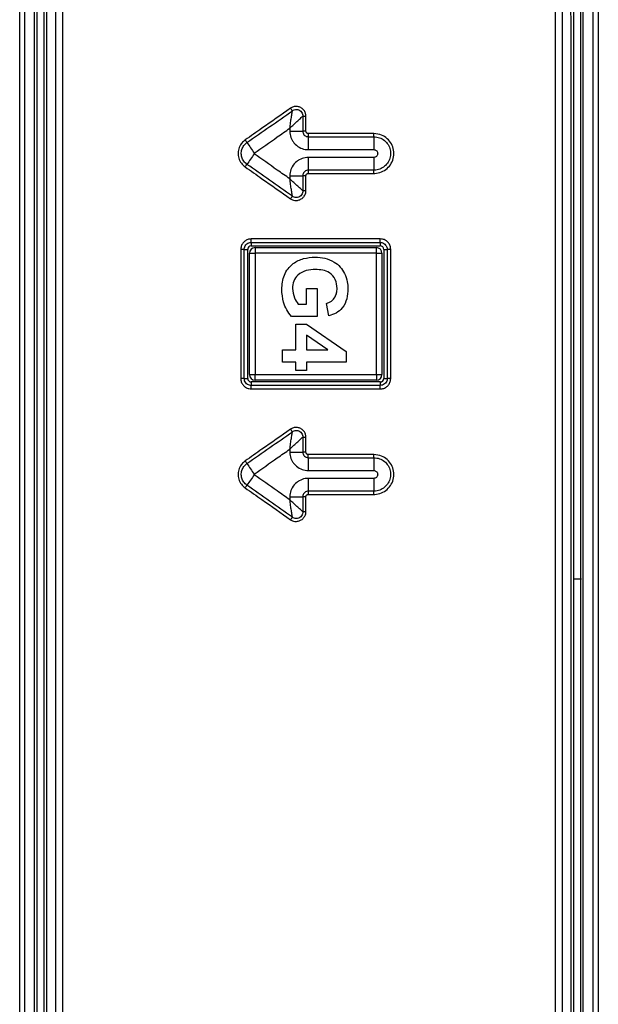
# Model space of a CAD drawing. Units: millimetres. Extents: x -853 to 2769, y 2 to 1754.
# Drawn here: x 602 to 685, y 939 to 1080 of the extents above; entities that cross this region are included whole.
import ezdxf

# ---------------------------------------------------------------- set-up
doc = ezdxf.new("R2010")
doc.units = ezdxf.units.MM

msp = doc.modelspace()

# ---------------------------------------------------------------- linework, layer by layer
at = {"color": 7, "linetype": 'ByBlock', "lineweight": -2}
for p, q in [((642.43, 1066.55), (642.43, 1064.42)), ((642.89, 1064.42), (642.89, 1066.55)), ((640.58, 1064.84), (640.58, 1064.41)), ((640.58, 1058.01), (640.58, 1057.58)), ((642.43, 1058.02), (642.43, 1055.88)), ((642.89, 1055.88), (642.89, 1058.02)), ((634.04, 1028.97), (634.04, 1047.47)), ((634.04, 1047.47), (634.54, 1047.47)), ((634.54, 1028.97), (634.54, 1047.47)), ((635.04, 1048.47), (653.54, 1048.47)), ((635.04, 1048.47), (635.04, 1047.97)), ((635.04, 1047.97), (653.54, 1047.97)), ((635.59, 1047.72), (635.59, 1046.92)), ((635.59, 1047.72), (652.99, 1047.72)), ((652.99, 1046.92), (652.99, 1047.72)), ((653.54, 1048.47), (653.54, 1047.97)), ((654.04, 1047.47), (654.04, 1028.97)), ((654.04, 1047.47), (654.54, 1047.47)), ((654.54, 1047.47), (654.54, 1028.97)), ((634.79, 1029.52), (634.79, 1046.92)), ((634.79, 1046.92), (635.59, 1046.92)), ((635.59, 1046.92), (635.59, 1029.52)), ((652.99, 1046.92), (635.59, 1046.92)), ((652.99, 1046.92), (653.79, 1046.92)), ((652.99, 1029.52), (652.99, 1046.92)), ((653.79, 1046.92), (653.79, 1029.52)), ((642.97, 1041.86), (644.51, 1041.86)), ((642.97, 1039.61), (642.97, 1041.86)), ((644.51, 1041.86), (644.51, 1037.83)), ((641.76, 1039.61), (642.97, 1039.61)), ((646.17, 1037.95), (645.82, 1039.73)), ((644.51, 1037.83), (640.8, 1037.83)), ((641.43, 1036.76), (642.97, 1036.76)), ((641.43, 1033.09), (641.43, 1036.76)), ((642.97, 1036.76), (648.66, 1032.85)), ((642.97, 1035.2), (642.97, 1033.09)), ((646.05, 1033.09), (642.97, 1035.2)), ((639.53, 1033.09), (641.43, 1033.09)), ((639.53, 1031.31), (639.53, 1033.09)), ((642.97, 1033.09), (646.05, 1033.09)), ((648.66, 1032.85), (648.66, 1031.31)), ((641.43, 1031.31), (639.53, 1031.31)), ((641.43, 1030.13), (641.43, 1031.31)), ((648.66, 1031.31), (642.97, 1031.31)), ((642.97, 1031.31), (642.97, 1030.13)), ((634.04, 1028.97), (634.54, 1028.97)), ((634.79, 1029.52), (635.59, 1029.52)), ((635.59, 1029.52), (652.99, 1029.52)), ((635.59, 1028.72), (635.59, 1029.52)), ((642.97, 1030.13), (641.43, 1030.13)), ((652.99, 1029.52), (653.79, 1029.52)), ((652.99, 1029.52), (652.99, 1028.72)), ((654.04, 1028.97), (654.54, 1028.97)), ((635.04, 1028.47), (635.04, 1027.97)), ((653.54, 1028.47), (635.04, 1028.47)), ((653.54, 1027.97), (635.04, 1027.97)), ((652.99, 1028.72), (635.59, 1028.72)), ((653.54, 1028.47), (653.54, 1027.97)), ((642.43, 1020.55), (642.43, 1018.42)), ((642.89, 1018.42), (642.89, 1020.55)), ((640.58, 1018.84), (640.58, 1018.41)), ((640.58, 1012.01), (640.58, 1011.58)), ((642.43, 1012.02), (642.43, 1009.88)), ((642.89, 1009.88), (642.89, 1012.02)), ((682.4, 1000.22), (681.29, 1000.22))]:
    msp.add_line(p, q, dxfattribs=at)
for centre, radius, start, end in [((640.83, 1219.86), 155.45, 269.907, 270.5887), ((642.83, 1025.18), 39.24, 89.9062, 90.5815), ((624.91, 1064.01), 18.33, 358.7569, 0.1959), ((636.18, 1064.01), 16.45, 358.6155, 0.2181), ((619.77, 1052.99), 17.62, 33.711, 35.1996), ((692.7, 1101.63), 70.03, 213.7007, 215.1984), ((716.19, 1062.02), 72.98, 178.7497, 180.1951), ((718.13, 1062.02), 65.52, 178.6074, 180.2171), ((753.55, 978.18), 144.32, 144.9065, 145.6279), ((714.07, 1060.4), 70.86, 179.8043, 181.2803), ((716.3, 1060.4), 63.68, 179.7822, 181.4247), ((604.42, 1080.2), 36.36, 324.9059, 325.6219), ((625.6, 1058.42), 17.64, 359.8049, 1.2873), ((636.78, 1058.42), 15.86, 359.7828, 1.4324), ((640.83, 1224.53), 166.52, 269.9132, 270.5495), ((642.83, 1015.99), 42.03, 89.9124, 90.5429), ((625.59, 1048.85), 9.45, 357.7152, 0.7652), ((645.86, 1048.85), 7.68, 357.1907, 0.9402), ((633.66, 1026.38), 21.09, 88.9917, 90.3322), ((635.04, 1047.47), 0.5, 90, 180), ((635.59, 1046.92), 0.8, 90, 180), ((652.99, 1046.92), 0.8, 0, 90), ((653.54, 1047.47), 0.5, 0, 90), ((654.92, 1023.41), 24.06, 89.6941, 90.9045), ((633.66, 1003.32), 25.65, 89.1713, 90.273), ((635.04, 1028.97), 0.5, 180, 270), ((635.59, 1029.52), 0.8, 180, 270), ((652.99, 1029.52), 0.8, 270, 0), ((653.54, 1028.97), 0.5, 270, 0), ((654.92, 999.67), 29.3, 89.7486, 90.743), ((626.01, 1027.59), 9.03, 359.2135, 2.3705), ((646.19, 1027.59), 7.35, 359.0333, 2.9133), ((640.83, 1272.83), 254.41, 269.9431, 270.3598), ((642.83, 954.2), 64.22, 89.9425, 90.3554), ((711.08, 1016.02), 67.87, 178.6571, 180.2087), ((626.22, 1018.01), 17.01, 358.6615, 0.2092), ((713.55, 1016.02), 60.94, 178.5045, 180.2323), ((637.36, 1018.01), 15.28, 358.5095, 0.2329), ((619.04, 1006.48), 18.51, 33.7749, 35.189), ((695.45, 1057.56), 73.4, 213.761, 215.1875), ((725.01, 952.17), 109.48, 144.8766, 145.8287), ((709.87, 1014.41), 66.66, 179.791, 181.3625), ((712.51, 1014.41), 59.9, 179.7673, 181.5164), ((611.54, 1029.21), 27.67, 324.8755, 325.8173), ((640.83, 1284.99), 272.98, 269.9469, 270.3353), ((642.83, 943.12), 68.9, 89.9464, 90.3312), ((626.61, 1012.42), 16.63, 359.7913, 1.3668), ((637.7, 1012.42), 14.94, 359.7677, 1.5211)]:
    msp.add_arc(centre, radius, start, end, dxfattribs=at)
for points, knots in [([(601.86, 888.72), (601.86, 900.1), (601.86, 919.1), (601.86, 953.38), (601.86, 983.91), (601.86, 1014.43), (601.85, 1044.96), (601.85, 1075.49), (601.85, 1100.3), (601.85, 1109.84), (601.85, 1111.74)], [0, 0, 0, 0, 0.153028, 0.255688, 0.461009, 0.56367, 0.666332, 0.871663, 0.974332, 1, 1, 1, 1]), ([(602.55, 1111.74), (602.55, 1109.83), (602.55, 1100.29), (602.55, 1075.49), (602.55, 1044.96), (602.55, 1014.43), (602.55, 983.9), (602.55, 953.38), (602.55, 919.1), (602.55, 900.1), (602.55, 888.72)], [0, 0, 0, 0, 0.025667, 0.128335, 0.333664, 0.436326, 0.538988, 0.74431, 0.846971, 1, 1, 1, 1]), ([(603.99, 888.72), (603.99, 895.36), (603.99, 909.63), (603.99, 931.53), (603.99, 954.43), (603.99, 977.32), (603.99, 994.5), (603.99, 1011.67), (603.99, 1048.84), (603.99, 1084.1), (603.99, 1111.72)], [0, 0, 0, 0, 0.089317, 0.191986, 0.294656, 0.397326, 0.499996, 0.525664, 0.628335, 1, 1, 1, 1]), ([(604.29, 1111.71), (604.29, 1084.09), (604.29, 1048.83), (604.29, 1011.67), (604.29, 994.49), (604.29, 977.32), (604.29, 954.43), (604.29, 931.53), (604.29, 909.63), (604.29, 895.36), (604.29, 888.72)], [0, 0, 0, 0, 0.371656, 0.474327, 0.499995, 0.602667, 0.705339, 0.80801, 0.910681, 1, 1, 1, 1]), ([(605.29, 1110.71), (605.29, 1083.73), (605.29, 1048.87), (605.29, 1012.04), (605.29, 986.42), (605.29, 960.81), (605.29, 929.28), (605.29, 908.21), (605.29, 895.02), (605.29, 889.72)], [0, 0, 0, 0, 0.366242, 0.473243, 0.499993, 0.713995, 0.820996, 0.927997, 1, 1, 1, 1]), ([(605.74, 889.72), (605.74, 895.02), (605.74, 908.21), (605.74, 929.28), (605.74, 960.81), (605.74, 986.43), (605.74, 1012.05), (605.74, 1048.88), (605.74, 1083.74), (605.74, 1110.72)], [0, 0, 0, 0, 0.0720015, 0.1789991, 0.2859968, 0.4999943, 0.5267441, 0.6337441, 1, 1, 1, 1]), ([(606.97, 1110.74), (606.97, 1108.77), (606.97, 1098.92), (606.97, 1073.3), (606.97, 1041.77), (606.97, 1010.23), (606.97, 986.59), (606.97, 962.94), (606.97, 930.65), (606.97, 906.24), (606.97, 889.72)], [0, 0, 0, 0, 0.026751, 0.133752, 0.347743, 0.454736, 0.561728, 0.668719, 0.77571, 1, 1, 1, 1]), ([(608.03, 889.72), (608.03, 906.24), (608.03, 930.65), (608.03, 962.94), (608.03, 986.59), (608.03, 1010.24), (608.03, 1041.77), (608.02, 1073.3), (608.02, 1098.92), (608.02, 1108.77), (608.02, 1110.75)], [0, 0, 0, 0, 0.224287, 0.331276, 0.438266, 0.545257, 0.652249, 0.866242, 0.973245, 1, 1, 1, 1]), ([(678.62, 1110.74), (678.63, 1073.9), (678.64, 1000.23), (678.64, 926.56), (678.64, 889.72)], [0, 0, 0, 0, 0.499994, 1, 1, 1, 1]), ([(679.66, 889.72), (679.66, 899.42), (679.66, 924.64), (679.66, 957.62), (679.66, 988.67), (679.66, 1011.95), (679.66, 1040.05), (679.65, 1072.98), (679.65, 1098.15), (679.65, 1110.73)], [0, 0, 0, 0, 0.1316736, 0.3423519, 0.4476915, 0.5530316, 0.6583725, 0.8291826, 1, 1, 1, 1]), ([(680.84, 1110.72), (680.84, 1104.93), (680.84, 1091.38), (680.84, 1070.07), (680.85, 1039.02), (680.85, 1013.8), (680.85, 988.58), (680.85, 951.75), (680.85, 916.85), (680.85, 889.72)], [0, 0, 0, 0, 0.0786119, 0.183962, 0.28931, 0.5000042, 0.5263405, 0.6316854, 1, 1, 1, 1]), ([(681.29, 889.72), (681.29, 916.85), (681.29, 951.74), (681.29, 988.58), (681.29, 1013.8), (681.29, 1039.02), (681.29, 1070.06), (681.29, 1091.37), (681.29, 1104.92), (681.29, 1110.71)], [0, 0, 0, 0, 0.368322, 0.473668, 0.500005, 0.7107, 0.816046, 0.921393, 1, 1, 1, 1]), ([(682.29, 888.72), (682.29, 916.17), (682.29, 951.4), (682.29, 988.56), (682.29, 1006.04), (682.29, 1023.52), (682.29, 1046.83), (682.29, 1070.14), (682.29, 1091.77), (682.29, 1105.62), (682.29, 1111.71)], [0, 0, 0, 0, 0.369359, 0.473874, 0.500003, 0.604519, 0.709035, 0.81355, 0.918065, 1, 1, 1, 1]), ([(682.59, 1111.72), (682.59, 1105.63), (682.59, 1091.77), (682.59, 1070.14), (682.59, 1046.83), (682.59, 1023.53), (682.59, 1006.05), (682.59, 988.57), (682.59, 951.4), (682.59, 916.17), (682.59, 888.72)], [0, 0, 0, 0, 0.081938, 0.186455, 0.290971, 0.395487, 0.500003, 0.526131, 0.630646, 1, 1, 1, 1]), ([(684.08, 888.72), (684.08, 898.43), (684.08, 923.68), (684.08, 956.7), (684.08, 987.77), (684.08, 1011.08), (684.08, 1039.51), (684.08, 1073.06), (684.07, 1098.84), (684.07, 1111.73)], [0, 0, 0, 0, 0.130634, 0.33965, 0.444158, 0.548666, 0.653175, 0.826585, 1, 1, 1, 1]), ([(684.79, 1111.74), (684.79, 1098.85), (684.79, 1073.06), (684.8, 1039.51), (684.8, 1011.08), (684.8, 987.77), (684.8, 956.7), (684.8, 925.62), (684.8, 900.37), (684.8, 890.66), (684.8, 888.72)], [0, 0, 0, 0, 0.173417, 0.346828, 0.451336, 0.555844, 0.660352, 0.869366, 0.973873, 1, 1, 1, 1]), ([(640.68, 1067.7), (639.31, 1066.75), (637.15, 1065.23), (634.98, 1063.71), (634.17, 1063.15)], [0, 0, 0, 0, 0.629285, 1, 1, 1, 1]), ([(634.43, 1062.77), (635.52, 1063.53), (637.69, 1065.05), (639.86, 1066.57), (640.94, 1067.33)], [0, 0, 0, 0, 0.503441, 1, 1, 1, 1]), ([(640.58, 1064.84), (640.62, 1065.11), (640.69, 1065.64), (640.8, 1066.4), (640.88, 1066.96), (640.92, 1067.23), (640.94, 1067.31), (640.94, 1067.33)], [0, 0, 0, 0, 0.2783629, 0.5567094, 0.8349663, 0.9749709, 1, 1, 1, 1]), ([(642.89, 1066.55), (642.88, 1066.71), (642.84, 1067.01), (642.61, 1067.43), (642.25, 1067.75), (641.81, 1067.94), (641.32, 1067.97), (640.94, 1067.87), (640.74, 1067.74), (640.68, 1067.7)], [0, 0, 0, 0, 0.151133, 0.302043, 0.457856, 0.615159, 0.77247, 0.929527, 1, 1, 1, 1]), ([(640.94, 1067.33), (640.94, 1067.33), (640.98, 1067.36), (641.11, 1067.44), (641.37, 1067.53), (641.71, 1067.53), (642.03, 1067.4), (642.27, 1067.16), (642.41, 1066.87), (642.43, 1066.65), (642.43, 1066.55), (642.43, 1066.55)], [0, 0, 0, 0, 0.000028, 0.067783, 0.223154, 0.382585, 0.543056, 0.701676, 0.853274, 0.999972, 1, 1, 1, 1]), ([(640.58, 1064.84), (640.78, 1065.02), (641.17, 1065.39), (641.73, 1065.91), (642.15, 1066.3), (642.36, 1066.49), (642.42, 1066.54), (642.43, 1066.55)], [0, 0, 0, 0, 0.278364, 0.556712, 0.83497, 0.974975, 1, 1, 1, 1]), ([(642.43, 1066.55), (642.45, 1066.55), (642.5, 1066.55), (642.61, 1066.55), (642.75, 1066.55), (642.84, 1066.55), (642.89, 1066.55)], [0, 0, 0, 0, 0.25, 0.5, 0.75, 1, 1, 1, 1]), ([(635.47, 1061.26), (636.57, 1062.03), (638.27, 1063.23), (639.98, 1064.42), (640.58, 1064.84)], [0, 0, 0, 0, 0.647641, 1, 1, 1, 1]), ([(640.58, 1064.41), (640.59, 1064.25), (640.61, 1063.8), (640.83, 1063.23), (641.26, 1062.58), (641.87, 1062.07), (642.63, 1061.8), (643.07, 1061.78), (643.21, 1061.77)], [0, 0, 0, 0, 0.115295, 0.329899, 0.431338, 0.678398, 0.892988, 1, 1, 1, 1]), ([(642.43, 1064.42), (642.44, 1064.33), (642.45, 1064.15), (642.59, 1063.9), (642.8, 1063.72), (643.02, 1063.63), (643.17, 1063.62), (643.23, 1063.61)], [0, 0, 0, 0, 0.214677, 0.429355, 0.644025, 0.858696, 1, 1, 1, 1]), ([(643.24, 1064.07), (643.2, 1064.08), (643.12, 1064.08), (643.02, 1064.14), (642.94, 1064.23), (642.9, 1064.33), (642.89, 1064.39), (642.89, 1064.42)], [0, 0, 0, 0, 0.214675, 0.429351, 0.644011, 0.858653, 1, 1, 1, 1]), ([(652.64, 1064.07), (651.17, 1064.07), (648.04, 1064.07), (644.9, 1064.07), (643.24, 1064.07)], [0, 0, 0, 0, 0.468101, 1, 1, 1, 1]), ([(652.64, 1058.36), (652.68, 1058.36), (653.04, 1058.37), (653.73, 1058.52), (654.56, 1059.03), (655.17, 1059.79), (655.5, 1060.71), (655.51, 1061.69), (655.19, 1062.61), (654.58, 1063.37), (653.71, 1063.95), (653.01, 1064.03), (652.64, 1064.07)], [0, 0, 0, 0, 0.014732, 0.122158, 0.229578, 0.336985, 0.444377, 0.551761, 0.659147, 0.766542, 0.873952, 1, 1, 1, 1]), ([(634.17, 1063.15), (634.09, 1063.08), (633.83, 1062.88), (633.45, 1062.42), (633.17, 1061.71), (633.14, 1060.91), (633.38, 1060.14), (633.77, 1059.6), (634.08, 1059.36), (634.17, 1059.29)], [0, 0, 0, 0, 0.071768, 0.216352, 0.391956, 0.56755, 0.743129, 0.918697, 1, 1, 1, 1]), ([(634.43, 1059.66), (634.35, 1059.73), (634.09, 1059.93), (633.78, 1060.37), (633.6, 1061), (633.63, 1061.64), (633.88, 1062.24), (634.2, 1062.6), (634.4, 1062.75), (634.43, 1062.77)], [0, 0, 0, 0, 0.0892097, 0.2648284, 0.4404465, 0.6160686, 0.791706, 0.9673632, 1, 1, 1, 1]), ([(643.23, 1063.61), (644.56, 1063.61), (647.7, 1063.61), (650.83, 1063.61), (652.63, 1063.61)], [0, 0, 0, 0, 0.425506, 1, 1, 1, 1]), ([(652.63, 1063.61), (652.9, 1063.59), (653.44, 1063.53), (654.16, 1063.12), (654.7, 1062.51), (655.01, 1061.75), (655.06, 1060.93), (654.83, 1060.15), (654.35, 1059.48), (653.68, 1059.01), (653.07, 1058.83), (652.72, 1058.82), (652.63, 1058.82)], [0, 0, 0, 0, 0.107376, 0.214753, 0.322117, 0.42947, 0.53682, 0.644177, 0.751548, 0.858933, 0.966328, 1, 1, 1, 1]), ([(635.47, 1061.16), (635.47, 1061.16), (635.46, 1061.16), (635.45, 1061.17), (635.44, 1061.19), (635.44, 1061.21), (635.44, 1061.23), (635.45, 1061.25), (635.46, 1061.26), (635.47, 1061.26)], [0, 0, 0, 0, 0.02844, 0.203493, 0.378772, 0.554051, 0.647553, 0.824152, 1, 1, 1, 1]), ([(643.21, 1061.77), (644.79, 1061.77), (647.92, 1061.77), (651.05, 1061.77), (652.61, 1061.77)], [0, 0, 0, 0, 0.502396, 1, 1, 1, 1]), ([(652.61, 1061.77), (652.68, 1061.77), (652.8, 1061.75), (652.97, 1061.66), (653.1, 1061.51), (653.16, 1061.36), (653.18, 1061.19), (653.16, 1061.03), (653.07, 1060.86), (652.92, 1060.73), (652.76, 1060.66), (652.66, 1060.65), (652.61, 1060.65)], [0, 0, 0, 0, 0.106765, 0.214178, 0.321531, 0.428819, 0.495766, 0.603115, 0.71046, 0.8178, 0.925208, 1, 1, 1, 1]), ([(640.58, 1057.58), (639.98, 1058), (638.27, 1059.19), (636.57, 1060.39), (635.47, 1061.16)], [0, 0, 0, 0, 0.3541744, 1, 1, 1, 1]), ([(643.21, 1060.65), (643.07, 1060.64), (642.62, 1060.62), (642.06, 1060.41), (641.41, 1059.98), (640.9, 1059.38), (640.61, 1058.62), (640.59, 1058.17), (640.58, 1058.01)], [0, 0, 0, 0, 0.108142, 0.322763, 0.42424, 0.671332, 0.885967, 1, 1, 1, 1]), ([(652.61, 1060.65), (651.05, 1060.65), (647.92, 1060.65), (644.79, 1060.65), (643.21, 1060.65)], [0, 0, 0, 0, 0.497585, 1, 1, 1, 1]), ([(634.17, 1059.29), (634.98, 1058.73), (637.15, 1057.21), (639.31, 1055.69), (640.68, 1054.73)], [0, 0, 0, 0, 0.370623, 1, 1, 1, 1]), ([(640.94, 1055.11), (639.85, 1055.87), (637.68, 1057.39), (635.51, 1058.91), (634.43, 1059.66)], [0, 0, 0, 0, 0.503487, 1, 1, 1, 1]), ([(643.23, 1058.82), (643.14, 1058.81), (642.96, 1058.79), (642.72, 1058.65), (642.54, 1058.45), (642.44, 1058.22), (642.43, 1058.08), (642.43, 1058.02)], [0, 0, 0, 0, 0.214711, 0.429421, 0.644138, 0.858853, 1, 1, 1, 1]), ([(642.89, 1058.02), (642.89, 1058.06), (642.9, 1058.13), (642.96, 1058.24), (643.05, 1058.32), (643.15, 1058.36), (643.21, 1058.36), (643.24, 1058.36)], [0, 0, 0, 0, 0.214711, 0.429421, 0.644148, 0.858893, 1, 1, 1, 1]), ([(652.63, 1058.82), (651.3, 1058.82), (648.16, 1058.82), (645.03, 1058.82), (643.23, 1058.82)], [0, 0, 0, 0, 0.425505, 1, 1, 1, 1]), ([(643.24, 1058.36), (644.7, 1058.36), (647.84, 1058.36), (650.97, 1058.36), (652.64, 1058.36)], [0, 0, 0, 0, 0.468098, 1, 1, 1, 1]), ([(640.94, 1055.11), (640.94, 1055.12), (640.92, 1055.2), (640.88, 1055.47), (640.8, 1056.02), (640.69, 1056.78), (640.62, 1057.31), (640.58, 1057.58)], [0, 0, 0, 0, 0.0250351, 0.1650389, 0.443294, 0.7216392, 1, 1, 1, 1]), ([(642.43, 1055.88), (642.42, 1055.89), (642.36, 1055.95), (642.15, 1056.13), (641.73, 1056.51), (641.17, 1057.03), (640.78, 1057.39), (640.58, 1057.58)], [0, 0, 0, 0, 0.025013, 0.165019, 0.443281, 0.721633, 1, 1, 1, 1]), ([(640.68, 1054.73), (640.81, 1054.66), (641.08, 1054.51), (641.56, 1054.46), (642.02, 1054.57), (642.44, 1054.83), (642.74, 1055.21), (642.88, 1055.58), (642.89, 1055.81), (642.89, 1055.88)], [0, 0, 0, 0, 0.151135, 0.302045, 0.457872, 0.615202, 0.772538, 0.929604, 1, 1, 1, 1]), ([(642.43, 1055.88), (642.43, 1055.88), (642.43, 1055.83), (642.43, 1055.68), (642.35, 1055.41), (642.15, 1055.14), (641.86, 1054.95), (641.53, 1054.89), (641.21, 1054.94), (641.02, 1055.04), (640.94, 1055.11), (640.94, 1055.11)], [0, 0, 0, 0, 0.000028, 0.067709, 0.22308, 0.382536, 0.54304, 0.701681, 0.85328, 0.999972, 1, 1, 1, 1]), ([(642.89, 1055.88), (642.84, 1055.88), (642.75, 1055.88), (642.61, 1055.88), (642.5, 1055.88), (642.45, 1055.88), (642.43, 1055.88)], [0, 0, 0, 0, 0.25, 0.5, 0.75, 1, 1, 1, 1]), ([(640.94, 1055.11), (640.93, 1055.09), (640.9, 1055.05), (640.84, 1054.96), (640.76, 1054.85), (640.71, 1054.77), (640.68, 1054.73)], [0, 0, 0, 0, 0.25, 0.5, 0.75, 1, 1, 1, 1]), ([(635.04, 1048.97), (634.87, 1048.95), (634.54, 1048.92), (634.09, 1048.66), (633.75, 1048.28), (633.57, 1047.86), (633.55, 1047.58), (633.54, 1047.47)], [0, 0, 0, 0, 0.214724, 0.429446, 0.644166, 0.858874, 1, 1, 1, 1]), ([(653.54, 1048.97), (653.21, 1048.97), (651.54, 1048.97), (645.38, 1048.97), (639.54, 1048.97), (635.04, 1048.97)], [0, 0, 0, 0, 0.054044, 0.270218, 1, 1, 1, 1]), ([(655.04, 1047.47), (655.03, 1047.64), (654.99, 1047.98), (654.74, 1048.43), (654.36, 1048.77), (653.93, 1048.95), (653.65, 1048.96), (653.54, 1048.97)], [0, 0, 0, 0, 0.214645, 0.429296, 0.643953, 0.858635, 1, 1, 1, 1]), ([(633.54, 1047.47), (633.54, 1047.14), (633.54, 1045.47), (633.54, 1039.3), (633.54, 1033.47), (633.54, 1028.97)], [0, 0, 0, 0, 0.054052, 0.270259, 1, 1, 1, 1]), ([(634.04, 1047.47), (634.04, 1047.54), (634.05, 1047.73), (634.17, 1048.01), (634.4, 1048.26), (634.7, 1048.44), (634.92, 1048.46), (635.04, 1048.47)], [0, 0, 0, 0, 0.141119, 0.355824, 0.570548, 0.785274, 1, 1, 1, 1]), ([(653.54, 1048.47), (653.61, 1048.46), (653.8, 1048.45), (654.08, 1048.33), (654.33, 1048.11), (654.5, 1047.81), (654.52, 1047.58), (654.54, 1047.47)], [0, 0, 0, 0, 0.141375, 0.356062, 0.570716, 0.785358, 1, 1, 1, 1]), ([(655.04, 1028.97), (655.04, 1029.3), (655.04, 1030.97), (655.04, 1037.14), (655.04, 1042.97), (655.04, 1047.47)], [0, 0, 0, 0, 0.054052, 0.27026, 1, 1, 1, 1]), ([(639.41, 1041.73), (639.48, 1042.44), (639.6, 1043.84), (640.87, 1045.47), (642.54, 1046.24), (643.64, 1046.32), (644.19, 1046.37)], [0, 0, 0, 0, 0.280091, 0.558748, 0.779191, 1, 1, 1, 1]), ([(644.19, 1046.37), (644.67, 1046.34), (645.62, 1046.28), (646.87, 1045.76), (647.85, 1044.99), (648.24, 1044.34), (648.44, 1044.02)], [0, 0, 0, 0, 0.280146, 0.55998, 0.779944, 1, 1, 1, 1]), ([(644.26, 1044.59), (643.81, 1044.57), (642.9, 1044.52), (641.73, 1043.93), (641.05, 1042.93), (640.99, 1042.22), (640.96, 1041.86)], [0, 0, 0, 0, 0.281036, 0.560006, 0.779769, 1, 1, 1, 1]), ([(647.36, 1041.86), (647.32, 1042.3), (647.23, 1043.18), (646.37, 1044.15), (645.3, 1044.54), (644.61, 1044.57), (644.26, 1044.59)], [0, 0, 0, 0, 0.279802, 0.558331, 0.778826, 1, 1, 1, 1]), ([(648.44, 1044.02), (648.59, 1043.63), (648.87, 1042.92), (648.89, 1042.17), (648.9, 1041.83)], [0, 0, 0, 0, 0.559238, 1, 1, 1, 1]), ([(640.8, 1037.83), (640.56, 1038.15), (640.09, 1038.78), (639.57, 1040.11), (639.47, 1041.12), (639.41, 1041.73)], [0, 0, 0, 0, 0.279825, 0.560323, 1, 1, 1, 1]), ([(640.96, 1041.86), (641.01, 1041.41), (641.12, 1040.59), (641.57, 1039.91), (641.76, 1039.61)], [0, 0, 0, 0, 0.559098, 1, 1, 1, 1]), ([(645.82, 1039.73), (646.07, 1039.82), (646.57, 1040.01), (647.07, 1040.59), (647.32, 1041.23), (647.35, 1041.65), (647.36, 1041.86)], [0, 0, 0, 0, 0.279821, 0.559279, 0.779466, 1, 1, 1, 1]), ([(648.9, 1041.83), (648.87, 1041.35), (648.83, 1040.38), (648.24, 1039.12), (647.27, 1038.28), (646.54, 1038.06), (646.17, 1037.95)], [0, 0, 0, 0, 0.280674, 0.55986, 0.779759, 1, 1, 1, 1]), ([(633.54, 1028.97), (633.56, 1028.8), (633.59, 1028.46), (633.85, 1028.02), (634.23, 1027.68), (634.65, 1027.5), (634.93, 1027.48), (635.04, 1027.47)], [0, 0, 0, 0, 0.214661, 0.429325, 0.643993, 0.858677, 1, 1, 1, 1]), ([(635.04, 1027.97), (634.96, 1027.97), (634.78, 1027.99), (634.5, 1028.11), (634.24, 1028.33), (634.07, 1028.63), (634.05, 1028.86), (634.04, 1028.97)], [0, 0, 0, 0, 0.14133, 0.356018, 0.570682, 0.785341, 1, 1, 1, 1]), ([(653.54, 1027.47), (653.71, 1027.49), (654.05, 1027.52), (654.5, 1027.78), (654.84, 1028.16), (655.02, 1028.58), (655.04, 1028.86), (655.04, 1028.97)], [0, 0, 0, 0, 0.214745, 0.429485, 0.644215, 0.858918, 1, 1, 1, 1]), ([(654.54, 1028.97), (654.53, 1028.89), (654.52, 1028.71), (654.4, 1028.43), (654.17, 1028.17), (653.87, 1028), (653.65, 1027.98), (653.54, 1027.97)], [0, 0, 0, 0, 0.141072, 0.355769, 0.570503, 0.78525, 1, 1, 1, 1]), ([(635.04, 1027.47), (635.38, 1027.47), (637.04, 1027.47), (643.21, 1027.47), (649.04, 1027.47), (653.54, 1027.47)], [0, 0, 0, 0, 0.054043, 0.270216, 1, 1, 1, 1]), ([(640.68, 1021.7), (639.31, 1020.75), (637.15, 1019.23), (634.98, 1017.71), (634.17, 1017.15)], [0, 0, 0, 0, 0.629287, 1, 1, 1, 1]), ([(642.89, 1020.55), (642.88, 1020.71), (642.84, 1021.01), (642.61, 1021.43), (642.25, 1021.75), (641.81, 1021.94), (641.32, 1021.97), (640.94, 1021.87), (640.74, 1021.74), (640.68, 1021.7)], [0, 0, 0, 0, 0.1511362, 0.3020497, 0.4578678, 0.6151796, 0.7724984, 0.9295575, 1, 1, 1, 1]), ([(634.43, 1016.77), (635.52, 1017.54), (637.69, 1019.05), (639.86, 1020.57), (640.94, 1021.33)], [0, 0, 0, 0, 0.503446, 1, 1, 1, 1]), ([(640.58, 1018.84), (640.61, 1019.11), (640.69, 1019.64), (640.8, 1020.4), (640.88, 1020.96), (640.92, 1021.23), (640.94, 1021.32), (640.94, 1021.33)], [0, 0, 0, 0, 0.278361, 0.556707, 0.834962, 0.974966, 1, 1, 1, 1]), ([(640.58, 1018.84), (640.77, 1019.03), (641.17, 1019.39), (641.73, 1019.92), (642.15, 1020.3), (642.36, 1020.49), (642.42, 1020.54), (642.43, 1020.55)], [0, 0, 0, 0, 0.278366, 0.556715, 0.834975, 0.97498, 1, 1, 1, 1]), ([(640.94, 1021.33), (640.94, 1021.33), (640.98, 1021.36), (641.11, 1021.44), (641.36, 1021.53), (641.71, 1021.53), (642.03, 1021.4), (642.27, 1021.16), (642.41, 1020.87), (642.43, 1020.65), (642.43, 1020.55), (642.43, 1020.55)], [0, 0, 0, 0, 0.000028, 0.067751, 0.22312, 0.382557, 0.543039, 0.701667, 0.85327, 0.999972, 1, 1, 1, 1]), ([(642.43, 1020.55), (642.45, 1020.55), (642.5, 1020.55), (642.61, 1020.55), (642.75, 1020.55), (642.84, 1020.55), (642.89, 1020.55)], [0, 0, 0, 0, 0.25, 0.5, 0.75, 1, 1, 1, 1]), ([(635.47, 1015.26), (636.57, 1016.04), (638.27, 1017.23), (639.98, 1018.42), (640.58, 1018.84)], [0, 0, 0, 0, 0.6474503, 1, 1, 1, 1]), ([(640.58, 1018.41), (640.59, 1018.25), (640.61, 1017.8), (640.83, 1017.23), (641.26, 1016.59), (641.87, 1016.08), (642.63, 1015.81), (643.07, 1015.78), (643.21, 1015.78)], [0, 0, 0, 0, 0.116318, 0.330925, 0.432361, 0.679425, 0.894013, 1, 1, 1, 1]), ([(642.43, 1018.42), (642.44, 1018.33), (642.45, 1018.15), (642.59, 1017.91), (642.8, 1017.72), (643.02, 1017.63), (643.17, 1017.62), (643.23, 1017.61)], [0, 0, 0, 0, 0.214678, 0.429357, 0.644032, 0.858712, 1, 1, 1, 1]), ([(643.24, 1018.07), (643.2, 1018.08), (643.12, 1018.08), (643.02, 1018.14), (642.94, 1018.23), (642.9, 1018.33), (642.89, 1018.39), (642.89, 1018.42)], [0, 0, 0, 0, 0.214683, 0.429365, 0.644034, 0.858693, 1, 1, 1, 1]), ([(643.23, 1017.61), (644.56, 1017.61), (647.7, 1017.61), (650.83, 1017.61), (652.63, 1017.61)], [0, 0, 0, 0, 0.425501, 1, 1, 1, 1]), ([(652.64, 1018.07), (651.17, 1018.07), (648.04, 1018.07), (644.9, 1018.07), (643.24, 1018.07)], [0, 0, 0, 0, 0.468107, 1, 1, 1, 1]), ([(652.63, 1017.61), (652.9, 1017.59), (653.44, 1017.53), (654.16, 1017.12), (654.7, 1016.51), (655.01, 1015.75), (655.06, 1014.93), (654.83, 1014.15), (654.35, 1013.48), (653.68, 1013.01), (653.07, 1012.83), (652.71, 1012.82), (652.63, 1012.82)], [0, 0, 0, 0, 0.107382, 0.214765, 0.322137, 0.429495, 0.536847, 0.644201, 0.751566, 0.858944, 0.966334, 1, 1, 1, 1]), ([(652.64, 1012.36), (652.68, 1012.36), (653.04, 1012.37), (653.73, 1012.52), (654.56, 1013.03), (655.17, 1013.79), (655.5, 1014.71), (655.51, 1015.69), (655.19, 1016.61), (654.58, 1017.37), (653.71, 1017.95), (653.01, 1018.03), (652.64, 1018.07)], [0, 0, 0, 0, 0.014729, 0.122153, 0.229567, 0.336969, 0.444359, 0.551744, 0.659133, 0.766534, 0.873948, 1, 1, 1, 1]), ([(634.17, 1017.15), (634.09, 1017.08), (633.83, 1016.88), (633.45, 1016.41), (633.17, 1015.71), (633.14, 1014.9), (633.38, 1014.13), (633.77, 1013.6), (634.08, 1013.36), (634.17, 1013.29)], [0, 0, 0, 0, 0.072261, 0.217855, 0.393453, 0.569039, 0.744616, 0.920187, 1, 1, 1, 1]), ([(634.43, 1013.66), (634.35, 1013.73), (634.09, 1013.93), (633.78, 1014.38), (633.6, 1015), (633.63, 1015.65), (633.88, 1016.25), (634.2, 1016.6), (634.4, 1016.75), (634.43, 1016.77)], [0, 0, 0, 0, 0.089824, 0.265454, 0.441081, 0.616707, 0.792341, 0.96799, 1, 1, 1, 1]), ([(635.47, 1015.16), (635.46, 1015.16), (635.46, 1015.17), (635.45, 1015.18), (635.44, 1015.2), (635.44, 1015.21), (635.44, 1015.23), (635.45, 1015.25), (635.46, 1015.26), (635.47, 1015.26)], [0, 0, 0, 0, 0.01858, 0.193739, 0.369167, 0.544603, 0.647156, 0.823699, 1, 1, 1, 1]), ([(640.58, 1011.58), (639.97, 1012), (638.27, 1013.2), (636.57, 1014.39), (635.47, 1015.16)], [0, 0, 0, 0, 0.353661, 1, 1, 1, 1]), ([(643.21, 1014.65), (643.06, 1014.64), (642.62, 1014.62), (642.06, 1014.41), (641.41, 1013.98), (640.89, 1013.38), (640.61, 1012.62), (640.59, 1012.17), (640.58, 1012.01)], [0, 0, 0, 0, 0.108438, 0.323057, 0.424535, 0.671625, 0.886261, 1, 1, 1, 1]), ([(643.21, 1015.78), (644.79, 1015.78), (647.92, 1015.78), (651.05, 1015.78), (652.61, 1015.78)], [0, 0, 0, 0, 0.502566, 1, 1, 1, 1]), ([(652.61, 1014.65), (651.05, 1014.65), (647.92, 1014.65), (644.79, 1014.65), (643.21, 1014.65)], [0, 0, 0, 0, 0.497422, 1, 1, 1, 1]), ([(652.61, 1015.78), (652.61, 1015.78), (652.67, 1015.78), (652.8, 1015.75), (652.97, 1015.66), (653.1, 1015.52), (653.16, 1015.36), (653.18, 1015.19), (653.15, 1015.03), (653.06, 1014.86), (652.92, 1014.73), (652.76, 1014.66), (652.65, 1014.65), (652.61, 1014.65)], [0, 0, 0, 0, 0.000923, 0.108385, 0.215832, 0.323219, 0.430526, 0.49747, 0.604797, 0.712116, 0.819421, 0.926809, 1, 1, 1, 1]), ([(634.17, 1013.29), (634.98, 1012.73), (637.15, 1011.21), (639.31, 1009.69), (640.68, 1008.73)], [0, 0, 0, 0, 0.370639, 1, 1, 1, 1]), ([(640.94, 1009.11), (639.85, 1009.87), (637.68, 1011.39), (635.51, 1012.91), (634.43, 1013.66)], [0, 0, 0, 0, 0.503475, 1, 1, 1, 1]), ([(643.23, 1012.82), (643.14, 1012.81), (642.96, 1012.79), (642.72, 1012.66), (642.54, 1012.45), (642.44, 1012.23), (642.43, 1012.08), (642.43, 1012.02)], [0, 0, 0, 0, 0.214709, 0.429418, 0.64413, 0.858838, 1, 1, 1, 1]), ([(642.89, 1012.02), (642.89, 1012.06), (642.9, 1012.13), (642.96, 1012.24), (643.05, 1012.32), (643.15, 1012.36), (643.21, 1012.36), (643.24, 1012.36)], [0, 0, 0, 0, 0.214704, 0.429408, 0.644126, 0.858855, 1, 1, 1, 1]), ([(652.63, 1012.82), (651.3, 1012.82), (648.16, 1012.82), (645.03, 1012.82), (643.23, 1012.82)], [0, 0, 0, 0, 0.4255, 1, 1, 1, 1]), ([(643.24, 1012.36), (644.7, 1012.36), (647.84, 1012.36), (650.97, 1012.36), (652.64, 1012.36)], [0, 0, 0, 0, 0.468104, 1, 1, 1, 1]), ([(640.94, 1009.11), (640.94, 1009.12), (640.92, 1009.2), (640.88, 1009.47), (640.8, 1010.02), (640.69, 1010.78), (640.61, 1011.31), (640.58, 1011.58)], [0, 0, 0, 0, 0.0250369, 0.1650405, 0.4432952, 0.7216397, 1, 1, 1, 1]), ([(642.43, 1009.88), (642.42, 1009.89), (642.36, 1009.95), (642.15, 1010.13), (641.73, 1010.51), (641.17, 1011.03), (640.77, 1011.4), (640.58, 1011.58)], [0, 0, 0, 0, 0.025012, 0.165019, 0.443281, 0.721633, 1, 1, 1, 1]), ([(640.68, 1008.73), (640.81, 1008.66), (641.08, 1008.51), (641.56, 1008.46), (642.02, 1008.57), (642.44, 1008.83), (642.74, 1009.21), (642.88, 1009.58), (642.89, 1009.81), (642.89, 1009.88)], [0, 0, 0, 0, 0.151138, 0.302052, 0.457883, 0.615213, 0.772543, 0.929603, 1, 1, 1, 1]), ([(640.94, 1009.11), (640.93, 1009.09), (640.9, 1009.05), (640.84, 1008.96), (640.76, 1008.85), (640.71, 1008.77), (640.68, 1008.73)], [0, 0, 0, 0, 0.25, 0.5, 0.75, 1, 1, 1, 1]), ([(642.43, 1009.88), (642.43, 1009.88), (642.43, 1009.83), (642.43, 1009.68), (642.35, 1009.42), (642.15, 1009.14), (641.86, 1008.95), (641.53, 1008.89), (641.21, 1008.94), (641.02, 1009.04), (640.94, 1009.11), (640.94, 1009.11)], [0, 0, 0, 0, 0.000028, 0.06771, 0.223074, 0.382522, 0.543025, 0.701672, 0.853276, 0.999972, 1, 1, 1, 1]), ([(642.89, 1009.88), (642.84, 1009.88), (642.75, 1009.88), (642.61, 1009.88), (642.5, 1009.88), (642.45, 1009.88), (642.43, 1009.88)], [0, 0, 0, 0, 0.25, 0.5, 0.75, 1, 1, 1, 1])]:
    msp.add_open_spline(points, degree=3, knots=knots, dxfattribs=at)
for points in [[(640.94, 1067.33), (640.93, 1067.35), (640.9, 1067.38), (640.84, 1067.48), (640.76, 1067.59), (640.71, 1067.66), (640.68, 1067.7)], [(640.94, 1021.33), (640.93, 1021.35), (640.9, 1021.38), (640.84, 1021.48), (640.76, 1021.59), (640.71, 1021.66), (640.68, 1021.7)]]:
    msp.add_open_spline(points, degree=3, dxfattribs=at)

doc.saveas('drawing.dxf')
